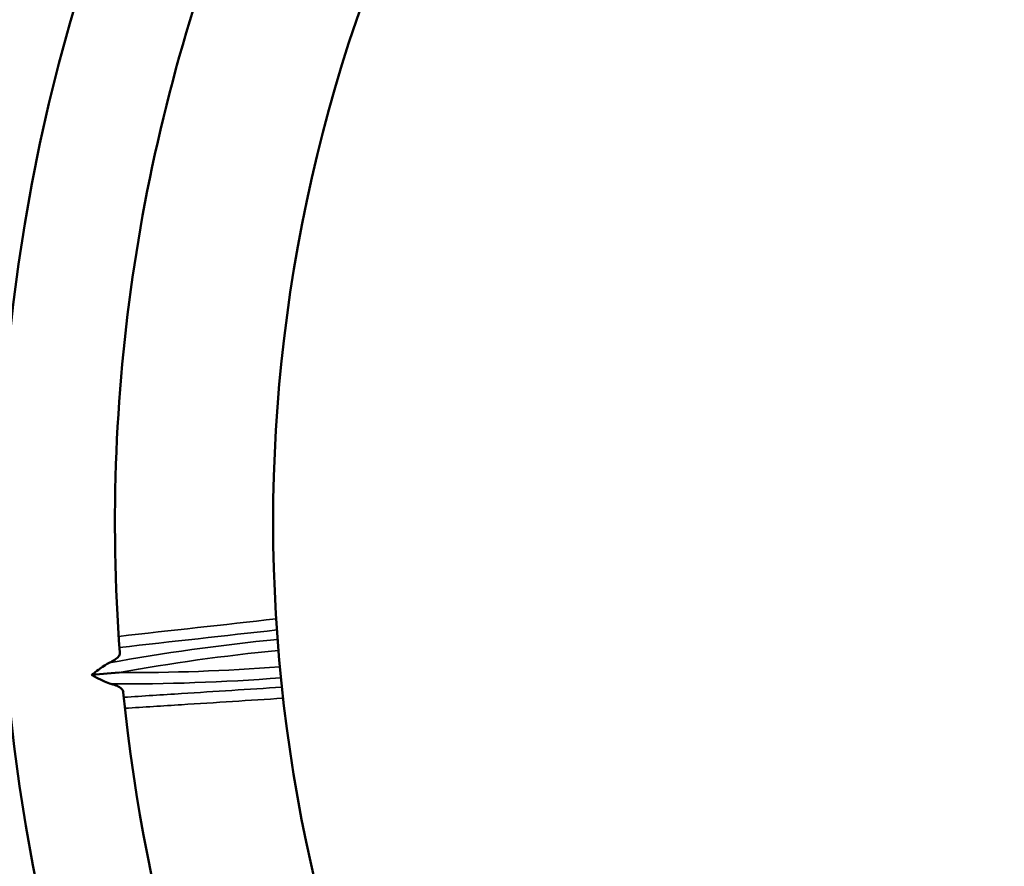
# Model space of a CAD drawing. Units: inches. Extents: x 3 to 236, y -450 to 85.
# Drawn here: x 25 to 29, y 72 to 75 of the extents above; entities that cross this region are included whole.
import ezdxf

# ---------------------------------------------------------------- set-up
doc = ezdxf.new("R2010")
doc.units = ezdxf.units.IN
doc.header["$LTSCALE"] = 8
doc.header["$MEASUREMENT"] = 0
for name, color, linetype, lineweight in [('Dimension (ANSI)', 7, 'Continuous', 25), ('Visible (ANSI)', 7, 'Continuous', 50), ('Visible Narrow (ANSI)', 7, 'Continuous', 35)]:
    doc.layers.add(name, color=color, linetype=linetype, lineweight=lineweight)
doc.styles.get("Standard").update_dxf_attribs({"font": 'calibril.ttf'})
doc.dimstyles.new('Default (ANSI)', dxfattribs={"dimscale": 8, "dimtxt": 0.125, "dimasz": 0.098425, "dimexe": 0.125, "dimexo": 0.0625, "dimgap": 0.031496, "dimtad": 0, "dimtih": 1, "dimtoh": 1, "dimrnd": 1e-08, "dimzin": 4, "dimdsep": 46, "dimtxsty": 'Standard', "dimcen": 0.09, "dimdle": 0.393701, "dimclrd": 256, "dimclre": 256, "dimclrt": 256, "dimadec": 0, "dimazin": 1, "dimtfac": 1, "dimtofl": 0, "dimtmove": 0, "dimatfit": 3, "dimfxl": 1, "dimtolj": 1, "dimtzin": 4, "dimlwd": -1, "dimlwe": -1, "dimarcsym": 0})

# ---------------------------------------------------------------- blocks, each defined once
blk = doc.blocks.new('*D13')
at = {"layer": 'Defpoints', "color": 0, "transparency": 16777216}
for p in [(25.0865, 79.7448), (20.9017, 65.2144), (27.2315, 65.2144)]:
    blk.add_point(p, dxfattribs=at)
at = {"layer": 'Dimension (ANSI)', "transparency": 16777216}
for p, q in [((24.5865, 79.7448), (19.9017, 79.7448)), ((20.9017, 78.9574), (20.9017, 73.1641)), ((20.9017, 66.0018), (20.9017, 69.8262)), ((26.7315, 65.2144), (19.9017, 65.2144))]:
    blk.add_line(p, q, dxfattribs=at)
for points in [[(20.7705, 78.9574), (21.0329, 78.9574), (20.9017, 79.7448)], [(20.7705, 66.0018), (21.0329, 66.0018), (20.9017, 65.2144)]]:
    blk.add_solid(points, dxfattribs=at)
at = {"layer": 'Dimension (ANSI)', "transparency": 16777216, "char_height": 1, "attachment_point": 1}
for s, insert in [('\\A1; 14.53', (18.9894, 72.7687)), ('\\A1;[369.1]', (18.8055, 71.2432))]:
    blk.add_mtext(s, dxfattribs=dict(at, insert=insert))
blk = doc.blocks.new('*D17')
at = {"layer": 'Defpoints', "color": 0, "transparency": 16777216}
for p in [(37.9615, 82.7764), (24.9685, 79.6268), (37.9615, 73.0518)]:
    blk.add_point(p, dxfattribs=at)
at = {"layer": 'Dimension (ANSI)', "transparency": 16777216}
for p, q in [((24.9685, 80.1268), (24.9685, 83.7764)), ((37.9615, 73.5518), (37.9615, 83.7764)), ((25.756, 82.7764), (29.1169, 82.7764)), ((37.1741, 82.7764), (33.8132, 82.7764))]:
    blk.add_line(p, q, dxfattribs=at)
for points in [[(25.756, 82.9077), (25.756, 82.6452), (24.9685, 82.7764)], [(37.1741, 82.9077), (37.1741, 82.6452), (37.9615, 82.7764)]]:
    blk.add_solid(points, dxfattribs=at)
at = {"layer": 'Dimension (ANSI)', "transparency": 16777216, "char_height": 1, "attachment_point": 1}
for s, insert in [('\\A1; 12.99', (29.5427, 84.0499)), ('\\A1;[330.0]', (29.3689, 82.5245))]:
    blk.add_mtext(s, dxfattribs=dict(at, insert=insert))

msp = doc.modelspace()

# ---------------------------------------------------------------- linework, layer by layer
at = {"layer": 'Visible (ANSI)'}
msp.add_line((25.7697, 72.5364), (25.6748, 72.5281), dxfattribs=at)
for radius, start, end in [(6.3, 156.31922, 237.70418), (6.3, 156.3193, 237.70382), (5.9063, 157.55557, 184.3396), (5.362, 160.3273, 214.8522), (5.9063, 185.6604, 229.3396)]:
    msp.add_arc((31.6615, 73.0518), radius, start, end, dxfattribs=at)
for points, knots in [([(25.7351, 72.5697), (25.7371, 72.5707), (25.739, 72.5716), (25.7481, 72.5761), (25.754, 72.5798), (25.763, 72.5866), (25.7668, 72.5904), (25.7715, 72.5979), (25.7725, 72.6016), (25.7722, 72.6049)], [1.1932716, 1.1932716, 1.1932716, 1.1932716, 1.2180154, 1.2180154, 1.3133089, 1.3133089, 1.4102632, 1.4102632, 1.5072176, 1.5072176, 1.5072176, 1.5072176]), ([(25.6748, 72.5281), (25.6772, 72.5299), (25.6796, 72.5318), (25.6896, 72.5394), (25.697, 72.545), (25.7163, 72.5591), (25.7266, 72.5659), (25.7351, 72.5697)], [0.02366722, 0.02366722, 0.02366722, 0.02366722, 0.03367151, 0.03367151, 0.06551728, 0.06551728, 0.12080197, 0.12080197, 0.12080197, 0.12080197]), ([(25.7414, 72.4975), (25.7346, 72.4992), (25.727, 72.5023), (25.71, 72.5099), (25.7004, 72.5148), (25.6853, 72.5226), (25.6801, 72.5253), (25.6748, 72.5281)], [0, 0, 0, 0, 0.0855358, 0.0855358, 0.1829774, 0.1829774, 0.2322892, 0.2322892, 0.2322892, 0.2322892]), ([(25.7841, 72.4693), (25.7838, 72.4726), (25.7822, 72.476), (25.7762, 72.4826), (25.7718, 72.4857), (25.7618, 72.4909), (25.7553, 72.4935), (25.7456, 72.4963), (25.7435, 72.4969), (25.7414, 72.4975)], [1.5072832, 1.5072832, 1.5072832, 1.5072832, 1.6042375, 1.6042375, 1.7011919, 1.7011919, 1.7964854, 1.7964854, 1.8212292, 1.8212292, 1.8212292, 1.8212292])]:
    msp.add_open_spline(points, degree=3, knots=knots, dxfattribs=at)
at = {"layer": 'Visible Narrow (ANSI)'}
for centre, major_axis, ratio, start_param, end_param in [((26.4443, 72.1224), (-2.0002, -0.175), 0.267949, 4.753814, 5.05129), ((26.4476, 72.0846), (1.961, 0.1716), 0.273308, 1.613221, 1.899738), ((26.3588, 73.099), (-1.961, -0.1716), 0.273308, 1.241855, 1.528371), ((26.3621, 73.0611), (2.0002, 0.175), 0.267949, 4.373488, 4.670964)]:
    msp.add_ellipse(centre, major_axis=major_axis, ratio=ratio, start_param=start_param, end_param=end_param, dxfattribs=at)
for points in [[(26.3098, 72.7211), (26.1293, 72.701), (25.9487, 72.681), (25.7682, 72.6609)], [(25.7709, 72.6228), (25.9513, 72.6428), (26.1318, 72.6629), (26.3123, 72.683)]]:
    msp.add_open_spline(points, degree=3, dxfattribs=at)
for points, knots in [([(26.3295, 72.4862), (26.2145, 72.4789), (26.0996, 72.4715), (25.9184, 72.4599), (25.8521, 72.4557), (25.7859, 72.4515)], [10.185384, 10.185384, 10.185384, 10.185384, 11.066406, 11.066406, 11.574179, 11.574179, 11.574179, 11.574179]), ([(25.7899, 72.4135), (25.8548, 72.4176), (25.9197, 72.4218), (26.1009, 72.4333), (26.2173, 72.4408), (26.3336, 72.4482)], [-11.563696, -11.563696, -11.563696, -11.563696, -11.066406, -11.066406, -10.174493, -10.174493, -10.174493, -10.174493])]:
    msp.add_open_spline(points, degree=3, knots=knots, dxfattribs=at)

# ---------------------------------------------------------------- dimensions: what is measured, and where the dimension line sits
at = {"layer": 'Dimension (ANSI)'}
for base, p1, p2, angle, text, override, picture, middle in [((37.9615, 82.7764), (24.9685, 79.6268), (37.9615, 73.0518), 180, ' <>\\X[330.0]', {"dimgap": 0.031496, "dimtih": 0, "dimtoh": 0, "dimdec": 2, "dimpost": '\\X', "dimtol": 0, "dimlim": 0, "dimtp": 0, "dimtm": 0, "dimtdec": 2, "dimatfit": 1, "dimtvp": -0.25}, '*D17', (31.465, 82.7764)), ((20.9017, 65.2144), (25.0865, 79.7448), (27.2315, 65.2144), 90, ' <>\\X[369.1]', {"dimgap": 0.031496, "dimdec": 2, "dimpost": '\\X', "dimtol": 0, "dimlim": 0, "dimtp": 0, "dimtm": 0, "dimtdec": 2, "dimatfit": 1, "dimtvp": -0.25}, '*D13', (20.9017, 71.4952))]:
    dim = msp.add_linear_dim(base=base, p1=p1, p2=p2, angle=angle, text=text, dimstyle='Default (ANSI)', override=override, dxfattribs=at)
    dim.commit()
    dim.dimension.update_dxf_attribs({"geometry": picture, "text_midpoint": middle, "dimtype": 160})

doc.saveas('drawing.dxf')
